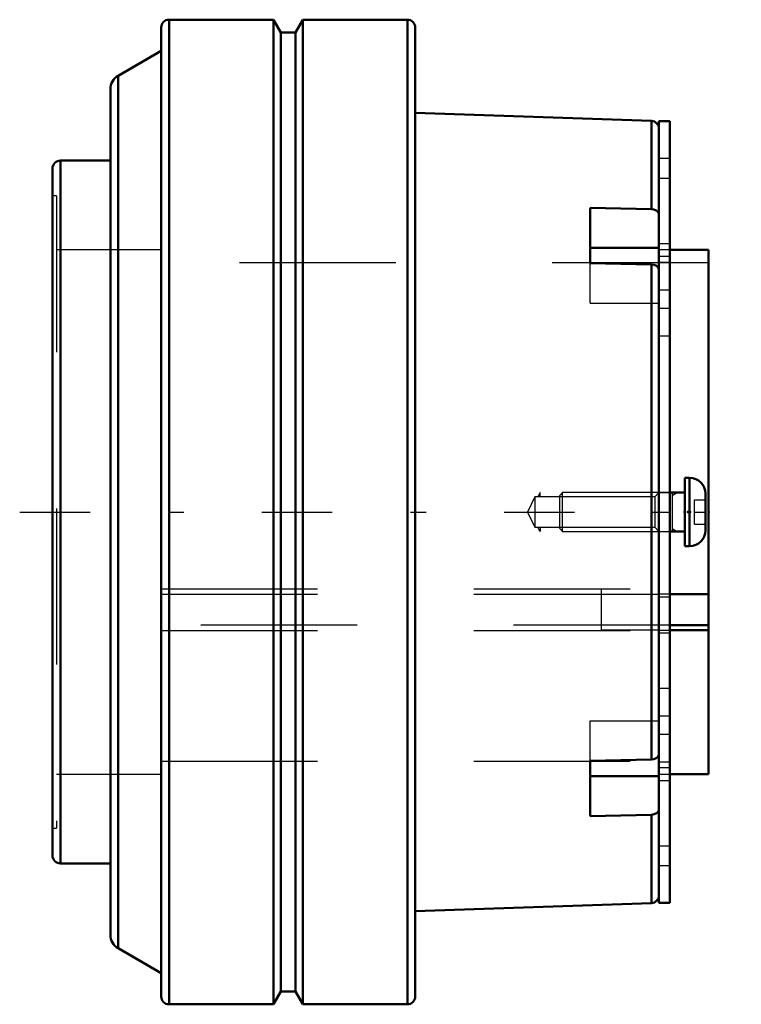
# Model space of a CAD drawing. Units: inches. Extents: x -1.72 to 2.9, y -3.15 to 3.15.
import ezdxf

# ---------------------------------------------------------------- set-up
doc = ezdxf.new("R2010")
doc.units = ezdxf.units.IN
doc.header["$MEASUREMENT"] = 0
doc.linetypes.add('Center', pattern=[1.5, 0.45, -0.5, 0.05, -0.5])
doc.linetypes.add('Dashed', pattern=[2, 1, -1])
for name, color, linetype, lineweight in [('AM_4', 7, 'Continuous', 50), ('AM_5', 3, 'Continuous', 25), ('AM_7', 7, 'Center', 25), ('AM_9', 6, 'Dashed', 25), ('ConnectionPoints', 7, 'Continuous', 50)]:
    doc.layers.add(name, color=color, linetype=linetype, lineweight=lineweight)

# ---------------------------------------------------------------- blocks, each defined once
blk = doc.blocks.new('2_ASME_B18_3_1_4_1_0_in_070933_4')
at = {"layer": 'AM_5'}
for p, q in [((2.4569, 0.125), (2.4569, -0.125)), ((2.4569, 0.1064), (2.4891, 0.125)), ((2.4569, -0.1064), (2.4891, -0.125))]:
    blk.add_line(p, q, dxfattribs=at)
at = {"layer": 'AM_9'}
blk.add_line((2.5989, 0), (2.6689, 0), dxfattribs=at)
blk = doc.blocks.new('3_ASME_B18_3_1_4_2_0_in_070933_4')
at = {"layer": 'AM_4'}
for p, q in [((2.5679, 0.2185), (2.5369, 0.2185)), ((2.5369, -0.2185), (2.5369, 0.2185)), ((2.5679, -0.2185), (2.5679, 0.2185)), ((2.5369, 0.125), (2.4417, 0.125)), ((2.6689, -0.1175), (2.6689, 0.1175)), ((2.4417, -0.125), (2.5369, -0.125)), ((2.5369, -0.2185), (2.5679, -0.2185))]:
    blk.add_line(p, q, dxfattribs=at)
for centre, start, end in [((2.5679, 0.1175), 0, 90), ((2.5679, -0.1175), 270, 0)]:
    blk.add_arc(centre, 0.101, start, end, dxfattribs=at)
at = {"layer": 'AM_5'}
for p, q in [((2.4569, 0.125), (2.4569, -0.125)), ((2.4569, 0.1064), (2.4891, 0.125)), ((2.4569, -0.1064), (2.4891, -0.125))]:
    blk.add_line(p, q, dxfattribs=at)
at = {"layer": 'AM_9'}
for p, q in [((1.7555, 0.125), (1.7369, 0.1064)), ((1.7369, -0.1064), (1.7369, 0.1064)), ((2.4417, 0.125), (1.7555, 0.125)), ((1.7555, -0.125), (1.7555, 0.125)), ((2.5989, 0.0781), (2.6689, 0.0781)), ((2.5989, -0.0781), (2.5989, 0.0781)), ((2.5989, 0), (2.6689, 0)), ((1.7369, -0.1064), (1.7555, -0.125)), ((1.7555, -0.125), (2.4417, -0.125)), ((2.5989, -0.0781), (2.6689, -0.0781))]:
    blk.add_line(p, q, dxfattribs=at)
blk = doc.blocks.new('4_070901LW_0_in_070933_4')
at = {"layer": 'AM_4'}
for p, q in [((2.4417, 2.5), (2.3717, 2.5)), ((2.3717, -2.5), (2.3717, 2.5)), ((2.4417, -2.5), (2.4417, 2.5)), ((2.3717, -2.5), (2.4417, -2.5))]:
    blk.add_line(p, q, dxfattribs=at)
at = {"layer": 'AM_9'}
for p, q in [((2.4417, 2.2605), (2.3717, 2.2605)), ((2.3717, 2.1354), (2.4417, 2.1354)), ((2.3717, 1.7184), (2.4417, 1.7184)), ((2.4417, 1.635), (2.3717, 1.635)), ((2.3717, 1.5984), (2.4417, 1.5984)), ((2.3717, 1.4216), (2.4417, 1.4216)), ((2.3717, 1.3035), (2.4417, 1.3035)), ((2.3717, 1.1267), (2.4417, 1.1267)), ((2.3717, 0.125), (2.4417, 0.125)), ((2.3717, -0.125), (2.4417, -0.125)), ((2.0017, -0.4925), (2.0017, -0.7557)), ((2.0017, -0.5247), (2.3717, -0.5247)), ((2.3717, -0.5421), (2.4417, -0.5421)), ((2.3717, -0.7557), (2.0017, -0.7557)), ((2.3717, -0.7731), (2.4417, -0.7731)), ((2.3717, -1.1267), (2.4417, -1.1267)), ((2.3717, -1.3035), (2.4417, -1.3035)), ((2.3717, -1.4216), (2.4417, -1.4216)), ((2.3717, -1.5984), (2.4417, -1.5984)), ((2.3717, -1.635), (2.4417, -1.635)), ((2.3717, -1.7184), (2.4417, -1.7184)), ((2.3717, -2.1354), (2.4417, -2.1354)), ((2.3717, -2.2605), (2.4417, -2.2605))]:
    blk.add_line(p, q, dxfattribs=at)
blk = doc.blocks.new('5_070933I_0_in_070933_4')
at = {"layer": 'AM_4'}
for p, q in [((-0.0938, 3.1496), (-0.7625, 3.1496)), ((-0.7625, 3.1496), (-0.7625, -3.1496)), ((-0.0938, 3.1496), (-0.0938, -3.1496)), ((-0.0469, 3.0684), (-0.0938, 3.1496)), ((0.0938, 3.1496), (0.0469, 3.0684)), ((0.0938, 3.1496), (0.0938, -3.1496)), ((0.7625, 3.1496), (0.0938, 3.1496)), ((0.7625, 3.1496), (0.7625, -3.1496)), ((-0.8125, 3.0996), (-0.8125, -3.0996)), ((0.8125, 3.0996), (0.8125, -3.0996)), ((0.0469, 3.0684), (-0.0469, 3.0684)), ((-0.0469, 3.0684), (-0.0469, -3.0684)), ((0.0469, 3.0684), (0.0469, -3.0684)), ((-0.8125, 2.9496), (-1.0875, 2.7908)), ((-1.0875, 2.7908), (-1.0875, -2.7908)), ((-1.1375, 2.7042), (-1.1375, -2.7042)), ((2.3235, 2.5017), (0.8125, 2.5544)), ((2.3235, 2.5017), (2.3235, 1.9369)), ((-1.4561, 2.2483), (-1.4561, -2.2483)), ((-1.1375, 2.2483), (-1.4561, 2.2483)), ((-1.508, 2.1964), (-1.508, -2.1964)), ((1.9317, 1.593), (1.9317, 1.9466)), ((1.9317, 1.9466), (2.3235, 1.9369)), ((1.9317, 1.69), (2.3717, 1.69)), ((2.6889, 1.6776), (2.4417, 1.6776)), ((2.6889, 1.6776), (2.6889, -1.6776)), ((2.3235, 1.5833), (1.9317, 1.593)), ((2.3235, 1.5833), (2.3235, -1.5833)), ((2.6889, -0.5247), (2.4417, -0.5247)), ((2.6889, -0.7235), (2.4417, -0.7235)), ((2.4417, -0.7557), (2.6889, -0.7557)), ((1.9317, -1.593), (2.3235, -1.5833)), ((1.9317, -1.9466), (1.9317, -1.593)), ((1.9317, -1.69), (2.3717, -1.69)), ((2.4417, -1.6776), (2.6889, -1.6776)), ((2.3235, -1.9369), (1.9317, -1.9466)), ((2.3235, -1.9369), (2.3235, -2.5017)), ((-1.4561, -2.2483), (-1.1375, -2.2483)), ((0.8125, -2.5544), (2.3235, -2.5017)), ((-1.0875, -2.7908), (-0.8125, -2.9496)), ((-0.0938, -3.1496), (-0.0469, -3.0684)), ((-0.0469, -3.0684), (0.0469, -3.0684)), ((0.0469, -3.0684), (0.0938, -3.1496)), ((-0.7625, -3.1496), (-0.0938, -3.1496)), ((0.0938, -3.1496), (0.7625, -3.1496))]:
    blk.add_line(p, q, dxfattribs=at)
for points in [[(2.3235, 1.9369), (2.3398, 1.9345), (2.3542, 1.9284), (2.3649, 1.9193), (2.3708, 1.9081), (2.3717, 1.9014)], [(2.3717, 1.5478), (2.3712, 1.553), (2.3659, 1.5644), (2.3556, 1.5739), (2.3415, 1.5805), (2.3235, 1.5833)], [(2.3235, -1.5833), (2.3398, -1.5809), (2.3542, -1.5748), (2.3649, -1.5657), (2.3708, -1.5546), (2.3717, -1.5478)], [(2.3717, -1.9014), (2.3712, -1.9066), (2.3659, -1.918), (2.3556, -1.9275), (2.3415, -1.934), (2.3235, -1.9369)]]:
    blk.add_lwpolyline(points, dxfattribs=at)
for centre, radius, start, end in [((-0.7625, 3.0996), 0.05, 90, 180), ((0.7625, 3.0996), 0.05, 0, 90), ((-1.0375, 2.7042), 0.1, 120, 180), ((2.3217, 2.4517), 0.05, 0, 88), ((-1.4561, 2.1964), 0.0519, 90, 180), ((-1.4561, -2.1964), 0.0519, 180, 270), ((2.3217, -2.4517), 0.05, 272, 0), ((-1.0375, -2.7042), 0.1, 180, 240), ((-0.7625, -3.0996), 0.05, 180, 270), ((0.7625, -3.0996), 0.05, 270, 0)]:
    blk.add_arc(centre, radius, start, end, dxfattribs=at)
at = {"layer": 'AM_5'}
for p, q in [((1.6117, 0.125), (1.5961, 0.0979)), ((1.6117, 0.0979), (1.6117, 0.125)), ((1.6117, -0.125), (1.5961, -0.0979)), ((1.6117, -0.0979), (1.6117, -0.125))]:
    blk.add_line(p, q, dxfattribs=at)
at = {"layer": 'AM_7'}
blk.add_line((-1.7178, 0), (2.8987, 0), dxfattribs=at)
at = {"layer": 'AM_9'}
for p, q in [((-1.483, 2.0234), (-1.508, 2.0234)), ((-1.483, 2.0234), (-1.483, -2.0234)), ((-0.8125, 1.6776), (-1.483, 1.6776)), ((2.4417, 1.6776), (2.3717, 1.6776)), ((2.6889, 1.5937), (-0.8125, 1.5937)), ((1.9317, 1.3364), (1.9317, 1.593)), ((1.9317, 1.3364), (2.3717, 1.3364)), ((1.5774, 0.0979), (1.5317, 0)), ((1.5774, 0.0979), (1.5774, -0.0979)), ((2.3447, 0.0979), (1.5774, 0.0979)), ((2.3717, 0.125), (2.3447, 0.0979)), ((2.3447, 0.0979), (2.3447, -0.0979)), ((1.5317, 0), (1.5774, -0.0979)), ((1.5774, -0.0979), (2.3447, -0.0979)), ((2.3447, -0.0979), (2.3717, -0.125)), ((-0.8125, -0.4925), (2.6889, -0.4925)), ((-0.8125, -0.5264), (2.3717, -0.5264)), ((2.4417, -0.5247), (2.3717, -0.5247)), ((2.4417, -0.7235), (-0.8125, -0.7235)), ((2.3717, -0.7557), (2.4417, -0.7557)), ((-0.8125, -0.7574), (2.3717, -0.7574)), ((1.9317, -1.3364), (2.3717, -1.3364)), ((1.9317, -1.593), (1.9317, -1.3364)), ((-0.8125, -1.5937), (2.6889, -1.5937)), ((-1.483, -1.6776), (-0.8125, -1.6776)), ((2.3717, -1.6776), (2.4417, -1.6776)), ((-1.508, -2.0234), (-1.483, -2.0234))]:
    blk.add_line(p, q, dxfattribs=at)
blk = doc.blocks.new('1_070933_4')
for name in ['5_070933I_0_in_070933_4', '4_070901LW_0_in_070933_4', '3_ASME_B18_3_1_4_2_0_in_070933_4', '2_ASME_B18_3_1_4_1_0_in_070933_4']:
    blk.add_blockref(name, (0, 0))

msp = doc.modelspace()

# ---------------------------------------------------------------- linework, layer by layer
at = {"layer": 'ConnectionPoints'}
for p in [(2.3717, 0), (2.3717, 0, 2.1354), (2.3717, 0), (2.5369, 0, 2.1354), (2.5569, 0, 2.1354), (2.5707, 0), (2.6889, 0), (2.3717, 0, -2.1354), (2.5569, 0, -2.1354)]:
    msp.add_point(p, dxfattribs=at)

# ---------------------------------------------------------------- block references
msp.add_blockref('1_070933_4', (0, 0))

doc.saveas('drawing.dxf')
